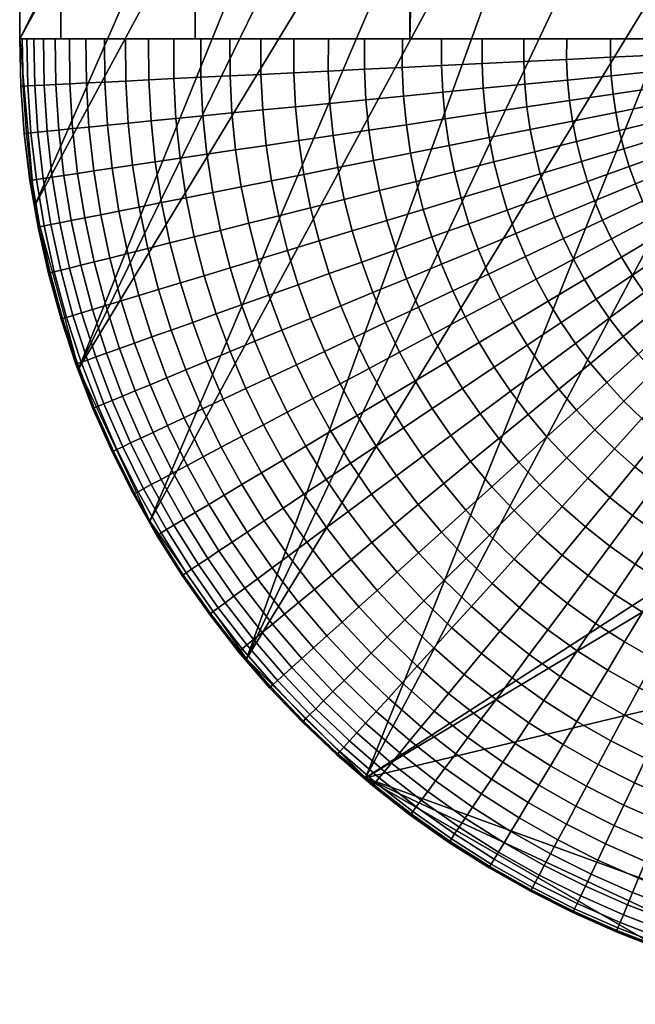
# Model space of a CAD drawing. Units: millimetres. Extents: x -601 to 601, y -470 to 0.
# Drawn here: x -601 to -597, y -470 to -463 of the extents above; entities that cross this region are included whole.
import ezdxf

# ---------------------------------------------------------------- set-up
doc = ezdxf.new("R2010")
doc.units = ezdxf.units.MM
doc.header["$MEASUREMENT"] = 0
doc.layers.add('IGES level 6', color=7, linetype='Continuous', true_color=0xc0c0c0)

msp = doc.modelspace()

# ---------------------------------------------------------------- meshes
at = {"layer": 'IGES level 6'}
mesh = msp.add_polyface(dxfattribs=at)
corners = [(-601.0837, -463, -7.1832), (-596.284, 0, -0.354), (-596.284, -463, -0.354), (-601.0837, 0, -7.1832), (-600.7873, 0, -4.9768), (-599.8131, 0, -2.975), (-598.2596, 0, -1.3803), (-594.0861, 0), (-594.0861, -231.5), (-594.0861, -463), (-598.2596, -463, -1.3803), (-599.8131, -463, -2.975), (-600.7873, -463, -4.9768)]
mesh.append_faces([[corners[k] for k in face] for face in [(3, 4, 12, 0), (4, 5, 11, 12), (5, 6, 10, 11), (7, 6, 1, 1), (8, 6, 7, 7), (9, 10, 8, 8), (6, 8, 10, 10), (10, 9, 2, 2)]])
mesh = msp.add_polyface(dxfattribs=at)
corners = [(-601.0837, 0, -7.1832), (-601.0837, -231.5, -7.1832), (-601.0837, -463, -7.1832), (-597.9951, -456.8186, -125.1309), (-597.9951, -228.4093, -125.1309), (-597.9951, 0, -125.1309)]
mesh.append_faces([[corners[k] for k in face] for face in [(5, 0, 4, 4), (1, 4, 0, 0), (3, 1, 2, 2), (4, 1, 3, 3)]])
mesh = msp.add_polyface(dxfattribs=at)
corners = [(-601.0837, -463, -7.1832), (-596.4774, -469.5663, -7.4067), (-600.9759, -464.2128, -7.244), (-600.6591, -465.3889, -7.2973), (-600.1429, -466.4924, -7.3416), (-599.4431, -467.4901, -7.3756), (-598.5807, -468.3515, -7.3982), (-595.3001, -469.8827, -7.3925), (-594.0861, -469.9904, -7.3664), (-592.5425, -466.9011, -66.314), (-590.9988, -463.8118, -125.2617), (-591.5206, -463.7918, -125.2707), (-592.5549, -463.6352, -125.2842), (-593.3086, -463.4175, -125.2901), (-594.0329, -463.1172, -125.2924), (-594.7191, -462.7376, -125.291), (-595.3588, -462.2838, -125.286), (-595.9437, -461.7613, -125.2774), (-596.4664, -461.1767, -125.2653), (-596.9205, -460.5373, -125.2499), (-597.3002, -459.8513, -125.2313), (-597.6007, -459.1273, -125.2099), (-597.8184, -458.374, -125.1858), (-597.9751, -457.3401, -125.15), (-597.9951, -456.8186, -125.1309), (-599.5394, -459.9093, -66.1571)]
mesh.append_faces([[corners[k] for k in face] for face in [(23, 25, 0, 0), (0, 2, 23, 23), (3, 22, 2, 2), (4, 20, 3, 3), (5, 19, 4, 4), (25, 23, 24, 24), (2, 22, 23, 23), (5, 18, 19, 19), (3, 20, 21, 21), (4, 19, 20, 20), (21, 22, 3, 3), (18, 5, 17, 17), (7, 6, 1, 1), (8, 6, 7, 7), (6, 8, 9, 9), (6, 9, 10, 10), (11, 6, 10, 10), (16, 17, 6, 6), (12, 15, 16, 16), (16, 11, 12, 12), (15, 13, 14, 14), (15, 12, 13, 13), (16, 6, 11, 11), (5, 6, 17, 17)]])
mesh = msp.add_polyface(dxfattribs=at)
corners = [(-601.076, -463.3428, -6.8514), (-601.0748, -463.3427, -7.201), (-601.0837, -463, -7.1832), (-601.084, -463, -6.8343), (-601.0512, -463.6848, -6.8682), (-601.0491, -463.6846, -7.2182), (-601.0096, -464.0253, -6.8844), (-601.0067, -464.0249, -7.2349), (-601.0598, -463.342, -6.5019), (-601.067, -463, -6.4854), (-601.0358, -463.6833, -6.5181), (-600.9951, -464.0232, -6.5337), (-600.9376, -464.3606, -6.5489), (-600.9512, -464.3633, -6.9), (-601.0262, -463.3403, -6.1535), (-601.0327, -463, -6.1376), (-601.0031, -463.6801, -6.1691), (-600.9633, -464.0184, -6.1841), (-600.9067, -464.3545, -6.1987), (-600.9754, -463.3378, -5.8073), (-600.981, -463, -5.792), (-600.9531, -463.6751, -5.8221), (-600.9142, -464.0112, -5.8366), (-600.8588, -464.345, -5.8505), (-600.9074, -463.3345, -5.4642), (-600.9123, -463, -5.4496), (-600.886, -463.6685, -5.4784), (-600.8481, -464.0014, -5.4922), (-600.7938, -464.3321, -5.5055), (-600.8224, -463.3303, -5.125), (-600.8266, -463, -5.1111), (-600.8018, -463.6603, -5.1385), (-600.765, -463.9891, -5.1516), (-600.7119, -464.3158, -5.1643), (-600.7204, -463.3253, -4.7904), (-600.7239, -463, -4.7773), (-600.7007, -463.6503, -4.8032), (-600.6649, -463.9743, -4.8156), (-600.6132, -464.2962, -4.8276), (-600.6016, -463.3195, -4.4611), (-600.6046, -463, -4.4487), (-600.5828, -463.6387, -4.4732), (-600.5482, -463.957, -4.4849), (-600.4977, -464.2733, -4.4962), (-600.4669, -463.3129, -4.1394), (-600.4694, -463, -4.1278), (-600.4489, -463.6256, -4.1507), (-600.4155, -463.9373, -4.1617), (-600.3666, -464.2472, -4.1723), (-600.3162, -463.3055, -3.8244), (-600.3181, -463, -3.8136), (-600.299, -463.6108, -3.835), (-600.2668, -463.9153, -3.8453), (-600.2194, -464.218, -3.8552), (-600.1498, -463.2973, -3.517), (-600.1513, -463, -3.5069), (-600.1335, -463.5946, -3.5268), (-600.1025, -463.891, -3.5364), (-600.0568, -464.1857, -3.5456), (-599.9683, -463.2885, -3.218), (-599.9694, -463, -3.2086), (-599.9529, -463.5768, -3.227), (-599.9232, -463.8644, -3.2359), (-599.8792, -464.1504, -3.2444), (-599.7722, -463.2788, -2.9281), (-599.7729, -463, -2.9195), (-599.7576, -463.5576, -2.9364), (-599.7292, -463.8357, -2.9445), (-599.6869, -464.1122, -2.9524), (-599.5618, -463.2685, -2.6482), (-599.5622, -463, -2.6404), (-599.5481, -463.537, -2.6558), (-599.521, -463.8049, -2.6632), (-599.4805, -464.0713, -2.6704), (-599.3377, -463.2575, -2.3792), (-599.3378, -463, -2.3721), (-599.3248, -463.515, -2.3861), (-599.2991, -463.772, -2.3928), (-599.2606, -464.0276, -2.3992), (-599.2092, -464.2814, -2.4055), (-599.4268, -464.3358, -2.6772), (-599.1003, -463.2459, -2.1218), (-599.1002, -463, -2.1155), (-599.0883, -463.4918, -2.128), (-599.0639, -463.7372, -2.134), (-599.0273, -463.9813, -2.1398)]
mesh.append_faces([[corners[k] for k in face] for face in [(0, 1, 2, 3), (4, 5, 1, 0), (6, 7, 5, 4), (8, 0, 3, 9), (10, 4, 0, 8), (11, 6, 4, 10), (12, 13, 6, 11), (14, 8, 9, 15), (16, 10, 8, 14), (17, 11, 10, 16), (18, 12, 11, 17), (19, 14, 15, 20), (21, 16, 14, 19), (22, 17, 16, 21), (23, 18, 17, 22), (24, 19, 20, 25), (26, 21, 19, 24), (27, 22, 21, 26), (28, 23, 22, 27), (29, 24, 25, 30), (31, 26, 24, 29), (32, 27, 26, 31), (33, 28, 27, 32), (34, 29, 30, 35), (36, 31, 29, 34), (37, 32, 31, 36), (38, 33, 32, 37), (39, 34, 35, 40), (41, 36, 34, 39), (42, 37, 36, 41), (43, 38, 37, 42), (44, 39, 40, 45), (46, 41, 39, 44), (47, 42, 41, 46), (48, 43, 42, 47), (49, 44, 45, 50), (51, 46, 44, 49), (52, 47, 46, 51), (53, 48, 47, 52), (54, 49, 50, 55), (56, 51, 49, 54), (57, 52, 51, 56), (58, 53, 52, 57), (59, 54, 55, 60), (61, 56, 54, 59), (62, 57, 56, 61), (63, 58, 57, 62), (64, 59, 60, 65), (66, 61, 59, 64), (67, 62, 61, 66), (68, 63, 62, 67), (69, 64, 65, 70), (71, 66, 64, 69), (72, 67, 66, 71), (73, 68, 67, 72), (74, 69, 70, 75), (76, 71, 69, 74), (77, 72, 71, 76), (78, 73, 72, 77), (79, 80, 73, 78), (81, 74, 75, 82), (83, 76, 74, 81), (84, 77, 76, 83), (85, 78, 77, 84)]])
mesh = msp.add_polyface(dxfattribs=at)
corners = [(-598.9631, -465.6037, -2.7072), (-599.1484, -465.7026, -2.9927), (-599.2712, -465.4493, -2.9869), (-599.0812, -465.3596, -2.7018), (-598.8785, -465.2638, -2.4278), (-599.187, -465.1098, -2.6962), (-598.9798, -465.0241, -2.4226), (-598.7654, -465.4982, -2.4326), (-598.9785, -464.2237, -2.1454), (-599.2092, -464.2814, -2.4055), (-599.2606, -464.0276, -2.3992), (-599.0273, -463.9813, -2.1398), (-598.9175, -464.4636, -2.1508), (-599.1451, -464.5325, -2.4115), (-598.8446, -464.7003, -2.156), (-599.0686, -464.7803, -2.4172), (-598.7599, -464.9332, -2.1608), (-598.6635, -465.1622, -2.1655), (-598.5555, -465.3861, -2.1698), (-598.4364, -465.6044, -2.1739), (-598.6406, -465.7266, -2.4371), (-598.8502, -463.2336, -1.8769), (-599.1003, -463.2459, -2.1218), (-599.1002, -463, -2.1155), (-598.8499, -463, -1.8712), (-598.8389, -463.4673, -1.8824), (-599.0883, -463.4918, -2.128), (-598.816, -463.7005, -1.8877), (-599.0639, -463.7372, -2.134), (-598.7814, -463.9324, -1.8929), (-598.7352, -464.1628, -1.8979), (-598.6774, -464.3908, -1.9027), (-598.6083, -464.6159, -1.9073), (-598.528, -464.8373, -1.9116), (-598.4364, -465.055, -1.9157), (-598.3339, -465.2679, -1.9196), (-598.2209, -465.4754, -1.9232), (-598.588, -463.2208, -1.6449), (-598.5875, -463, -1.6399), (-598.5776, -463.4416, -1.6497), (-598.556, -463.662, -1.6545), (-598.5236, -463.8812, -1.659), (-598.48, -464.099, -1.6634), (-598.4256, -464.3145, -1.6677), (-598.3604, -464.5273, -1.6717), (-598.2846, -464.7366, -1.6755), (-598.1982, -464.9424, -1.6792), (-598.1014, -465.1437, -1.6826), (-597.9947, -465.34, -1.6858), (-597.8781, -465.5307, -1.6887), (-598.0975, -465.6771, -1.9266), (-598.3146, -463.2074, -1.4263), (-598.314, -463, -1.422), (-598.305, -463.4148, -1.4306), (-598.2849, -463.6218, -1.4347), (-598.2545, -463.8278, -1.4387), (-598.2137, -464.0324, -1.4425), (-598.1628, -464.2349, -1.4462), (-598.1017, -464.4348, -1.4497), (-598.0306, -464.6315, -1.4531), (-597.9495, -464.825, -1.4562), (-597.8587, -465.0141, -1.4592), (-597.7585, -465.1985, -1.462), (-597.649, -465.3778, -1.4646), (-597.5305, -465.5517, -1.467), (-597.7518, -465.7157, -1.6915), (-598.0309, -463.1935, -1.2217), (-598.0302, -463, -1.2179), (-598.022, -463.387, -1.2253), (-598.0034, -463.5801, -1.2289), (-597.9752, -463.7723, -1.2323), (-597.9373, -463.9632, -1.2356), (-597.8898, -464.1523, -1.2388), (-597.8329, -464.3388, -1.2419), (-597.7667, -464.5224, -1.2447), (-597.691, -464.7029, -1.2475), (-597.6064, -464.8795, -1.25), (-597.513, -465.0516, -1.2524), (-597.7375, -463.179, -1.0315), (-597.7367, -463, -1.0283), (-597.7294, -463.3582, -1.0346), (-597.7123, -463.537, -1.0376), (-597.6863, -463.7149, -1.0405), (-597.6513, -463.8917, -1.0433), (-597.6074, -464.0667, -1.046), (-597.5549, -464.2394, -1.0486)]
mesh.append_faces([[corners[k] for k in face] for face in [(0, 1, 2, 3), (4, 3, 5, 6), (7, 0, 3, 4), (8, 9, 10, 11), (12, 13, 9, 8), (14, 15, 13, 12), (16, 6, 15, 14), (17, 4, 6, 16), (18, 7, 4, 17), (19, 20, 7, 18), (21, 22, 23, 24), (25, 26, 22, 21), (27, 28, 26, 25), (29, 11, 28, 27), (30, 8, 11, 29), (31, 12, 8, 30), (32, 14, 12, 31), (33, 16, 14, 32), (34, 17, 16, 33), (35, 18, 17, 34), (36, 19, 18, 35), (37, 21, 24, 38), (39, 25, 21, 37), (40, 27, 25, 39), (41, 29, 27, 40), (42, 30, 29, 41), (43, 31, 30, 42), (44, 32, 31, 43), (45, 33, 32, 44), (46, 34, 33, 45), (47, 35, 34, 46), (48, 36, 35, 47), (49, 50, 36, 48), (51, 37, 38, 52), (53, 39, 37, 51), (54, 40, 39, 53), (55, 41, 40, 54), (56, 42, 41, 55), (57, 43, 42, 56), (58, 44, 43, 57), (59, 45, 44, 58), (60, 46, 45, 59), (61, 47, 46, 60), (62, 48, 47, 61), (63, 49, 48, 62), (64, 65, 49, 63), (66, 51, 52, 67), (68, 53, 51, 66), (69, 54, 53, 68), (70, 55, 54, 69), (71, 56, 55, 70), (72, 57, 56, 71), (73, 58, 57, 72), (74, 59, 58, 73), (75, 60, 59, 74), (76, 61, 60, 75), (77, 62, 61, 76), (78, 66, 67, 79), (80, 68, 66, 78), (81, 69, 68, 80), (82, 70, 69, 81), (83, 71, 70, 82), (84, 72, 71, 83), (85, 73, 72, 84)]])
mesh = msp.add_polyface(dxfattribs=at)
corners = [(-597.4109, -465.2189, -1.2547), (-597.649, -465.3778, -1.4646), (-597.7585, -465.1985, -1.462), (-597.513, -465.0516, -1.2524), (-597.3004, -465.3812, -1.2567), (-597.5305, -465.5517, -1.467), (-597.1816, -465.5378, -1.2586), (-597.4032, -465.7194, -1.4691), (-597.4936, -464.4094, -1.051), (-597.7667, -464.5224, -1.2447), (-597.8329, -464.3388, -1.2419), (-597.5549, -464.2394, -1.0486), (-597.4237, -464.5766, -1.0534), (-597.691, -464.7029, -1.2475), (-597.3454, -464.7401, -1.0556), (-597.6064, -464.8795, -1.25), (-597.259, -464.8995, -1.0576), (-597.1646, -465.0545, -1.0595), (-597.0622, -465.2048, -1.0612), (-596.9523, -465.3498, -1.0628), (-596.8353, -465.4891, -1.0642), (-597.0551, -465.6883, -1.2602), (-597.4354, -463.1642, -0.8562), (-597.7375, -463.179, -1.0315), (-597.7367, -463, -1.0283), (-597.4345, -463, -0.8535), (-597.428, -463.3286, -0.8588), (-597.7294, -463.3582, -1.0346), (-597.4124, -463.4926, -0.8613), (-597.7123, -463.537, -1.0376), (-597.3886, -463.6559, -0.8637), (-597.6863, -463.7149, -1.0405), (-597.3566, -463.818, -0.8661), (-597.6513, -463.8917, -1.0433), (-597.3165, -463.9786, -0.8683), (-597.6074, -464.0667, -1.046), (-597.2683, -464.1371, -0.8705), (-597.2122, -464.293, -0.8725), (-597.1481, -464.4464, -0.8744), (-597.0764, -464.5964, -0.8763), (-596.9971, -464.7427, -0.8779), (-596.9105, -464.8849, -0.8795), (-596.8167, -465.0229, -0.881), (-596.7159, -465.156, -0.8823), (-596.6085, -465.2838, -0.8835), (-596.4948, -465.4062, -0.8845), (-596.7112, -465.6224, -1.0654), (-597.1252, -463.149, -0.6963), (-597.1244, -463, -0.6941), (-597.1187, -463.2982, -0.6984), (-597.1046, -463.447, -0.7004), (-597.0831, -463.5952, -0.7024), (-597.0541, -463.7423, -0.7043), (-597.0177, -463.8881, -0.7062), (-596.9741, -464.0319, -0.7079), (-596.9232, -464.1735, -0.7096), (-596.8651, -464.3127, -0.7112), (-596.8, -464.4489, -0.7127), (-596.7281, -464.5817, -0.714), (-596.6496, -464.7108, -0.7153), (-596.5644, -464.836, -0.7165), (-596.473, -464.9568, -0.7176), (-596.3755, -465.0729, -0.7185), (-596.8079, -463.1335, -0.5522), (-596.8071, -463, -0.5505), (-596.8021, -463.267, -0.5539), (-596.7896, -463.4004, -0.5556), (-596.7703, -463.5331, -0.5571), (-596.7444, -463.6649, -0.5587), (-596.7119, -463.7954, -0.5601), (-596.6729, -463.9243, -0.5615), (-596.6273, -464.0511, -0.5628), (-596.5753, -464.1758, -0.5641), (-596.5171, -464.2979, -0.5653), (-596.4528, -464.4168, -0.5664), (-596.3824, -464.5325, -0.5674), (-596.3062, -464.6447, -0.5683), (-596.4825, -463.1175, -0.4239), (-596.4818, -463, -0.4226), (-596.4775, -463.2351, -0.4252), (-596.4665, -463.3525, -0.4264), (-596.4496, -463.4694, -0.4277), (-596.4268, -463.5854, -0.4288), (-596.3983, -463.7004, -0.43), (-596.3639, -463.8139, -0.431), (-596.3239, -463.9256, -0.4321), (-596.2781, -464.0354, -0.433)]
mesh.append_faces([[corners[k] for k in face] for face in [(0, 1, 2, 3), (4, 5, 1, 0), (6, 7, 5, 4), (8, 9, 10, 11), (12, 13, 9, 8), (14, 15, 13, 12), (16, 3, 15, 14), (17, 0, 3, 16), (18, 4, 0, 17), (19, 6, 4, 18), (20, 21, 6, 19), (22, 23, 24, 25), (26, 27, 23, 22), (28, 29, 27, 26), (30, 31, 29, 28), (32, 33, 31, 30), (34, 35, 33, 32), (36, 11, 35, 34), (37, 8, 11, 36), (38, 12, 8, 37), (39, 14, 12, 38), (40, 16, 14, 39), (41, 17, 16, 40), (42, 18, 17, 41), (43, 19, 18, 42), (44, 20, 19, 43), (45, 46, 20, 44), (47, 22, 25, 48), (49, 26, 22, 47), (50, 28, 26, 49), (51, 30, 28, 50), (52, 32, 30, 51), (53, 34, 32, 52), (54, 36, 34, 53), (55, 37, 36, 54), (56, 38, 37, 55), (57, 39, 38, 56), (58, 40, 39, 57), (59, 41, 40, 58), (60, 42, 41, 59), (61, 43, 42, 60), (62, 44, 43, 61), (63, 47, 48, 64), (65, 49, 47, 63), (66, 50, 49, 65), (67, 51, 50, 66), (68, 52, 51, 67), (69, 53, 52, 68), (70, 54, 53, 69), (71, 55, 54, 70), (72, 56, 55, 71), (73, 57, 56, 72), (74, 58, 57, 73), (75, 59, 58, 74), (76, 60, 59, 75), (77, 63, 64, 78), (79, 65, 63, 77), (80, 66, 65, 79), (81, 67, 66, 80), (82, 68, 67, 81), (83, 69, 68, 82), (84, 70, 69, 83), (85, 71, 70, 84), (86, 72, 71, 85)]])
mesh = msp.add_polyface(dxfattribs=at)
corners = [(-600.9512, -464.3633, -6.9), (-600.9476, -464.3626, -7.2511), (-601.0067, -464.0249, -7.2349), (-601.0096, -464.0253, -6.8844), (-600.8763, -464.6983, -6.9151), (-600.8719, -464.6972, -7.2666), (-600.785, -465.0293, -6.9296), (-600.78, -465.0277, -7.2816), (-600.6776, -465.3553, -6.9434), (-600.672, -465.3532, -7.2958), (-600.5544, -465.6754, -6.9565), (-600.5483, -465.6729, -7.3093), (-600.8635, -464.6951, -6.5634), (-600.9376, -464.3606, -6.5489), (-600.7731, -465.0256, -6.5774), (-600.6665, -465.3513, -6.5907), (-600.5441, -465.6712, -6.6034), (-600.8337, -464.6877, -6.2127), (-600.9067, -464.3545, -6.1987), (-600.7442, -465.0169, -6.2261), (-600.6387, -465.3413, -6.2389), (-600.5173, -465.6601, -6.2511), (-600.7868, -464.676, -5.864), (-600.8588, -464.345, -5.8505), (-600.6986, -465.0031, -5.8769), (-600.5944, -465.3255, -5.8892), (-600.4743, -465.6423, -5.9008), (-600.7231, -464.66, -5.5183), (-600.7938, -464.3321, -5.5055), (-600.6362, -464.9842, -5.5306), (-600.5335, -465.3037, -5.5424), (-600.4151, -465.6178, -5.5535), (-600.6426, -464.6399, -5.1765), (-600.7119, -464.3158, -5.1643), (-600.5573, -464.9603, -5.1882), (-600.4562, -465.2762, -5.1994), (-600.3397, -465.5866, -5.21), (-600.5453, -464.6156, -4.8392), (-600.6132, -464.2962, -4.8276), (-600.4618, -464.9314, -4.8503), (-600.3627, -465.2427, -4.8609), (-600.2483, -465.5488, -4.8709), (-600.4316, -464.5871, -4.5071), (-600.4977, -464.2733, -4.4962), (-600.35, -464.8975, -4.5176), (-600.253, -465.2035, -4.5275), (-600.1409, -465.5044, -4.537), (-600.3022, -464.5547, -4.1826), (-600.3666, -464.2472, -4.1723), (-600.2226, -464.8589, -4.1924), (-600.128, -465.1588, -4.2018), (-600.0186, -465.4538, -4.2107), (-600.1569, -464.5184, -3.8648), (-600.2194, -464.218, -3.8552), (-600.0795, -464.8156, -3.874), (-599.9875, -465.1087, -3.8827), (-599.8809, -465.3969, -3.8911), (-599.9963, -464.4782, -3.5545), (-600.0568, -464.1857, -3.5456), (-599.9213, -464.7676, -3.563), (-599.832, -465.0531, -3.5712), (-599.7285, -465.3338, -3.5789), (-599.6109, -465.6097, -3.5863), (-599.7598, -465.6801, -3.8989), (-599.8208, -464.4343, -3.2526), (-599.8792, -464.1504, -3.2444), (-599.7483, -464.7152, -3.2605), (-599.6619, -464.9923, -3.268), (-599.5618, -465.2649, -3.2752), (-599.4479, -465.5327, -3.2819), (-599.6308, -464.3868, -2.9599), (-599.6869, -464.1122, -2.9524), (-599.561, -464.6585, -2.9671), (-599.4777, -464.9265, -2.9741), (-599.3811, -465.1902, -2.9806), (-599.2712, -465.4493, -2.9869), (-599.4268, -464.3358, -2.6772), (-599.4805, -464.0713, -2.6704), (-599.3598, -464.5975, -2.6839), (-599.2798, -464.8558, -2.6902), (-599.187, -465.1098, -2.6962), (-599.0812, -465.3596, -2.7018), (-599.1451, -464.5325, -2.4115), (-599.2092, -464.2814, -2.4055), (-599.0686, -464.7803, -2.4172), (-598.9798, -465.0241, -2.4226)]
mesh.append_faces([[corners[k] for k in face] for face in [(0, 1, 2, 3), (4, 5, 1, 0), (6, 7, 5, 4), (8, 9, 7, 6), (10, 11, 9, 8), (12, 4, 0, 13), (14, 6, 4, 12), (15, 8, 6, 14), (16, 10, 8, 15), (17, 12, 13, 18), (19, 14, 12, 17), (20, 15, 14, 19), (21, 16, 15, 20), (22, 17, 18, 23), (24, 19, 17, 22), (25, 20, 19, 24), (26, 21, 20, 25), (27, 22, 23, 28), (29, 24, 22, 27), (30, 25, 24, 29), (31, 26, 25, 30), (32, 27, 28, 33), (34, 29, 27, 32), (35, 30, 29, 34), (36, 31, 30, 35), (37, 32, 33, 38), (39, 34, 32, 37), (40, 35, 34, 39), (41, 36, 35, 40), (42, 37, 38, 43), (44, 39, 37, 42), (45, 40, 39, 44), (46, 41, 40, 45), (47, 42, 43, 48), (49, 44, 42, 47), (50, 45, 44, 49), (51, 46, 45, 50), (52, 47, 48, 53), (54, 49, 47, 52), (55, 50, 49, 54), (56, 51, 50, 55), (57, 52, 53, 58), (59, 54, 52, 57), (60, 55, 54, 59), (61, 56, 55, 60), (62, 63, 56, 61), (64, 57, 58, 65), (66, 59, 57, 64), (67, 60, 59, 66), (68, 61, 60, 67), (69, 62, 61, 68), (70, 64, 65, 71), (72, 66, 64, 70), (73, 67, 66, 72), (74, 68, 67, 73), (75, 69, 68, 74), (76, 70, 71, 77), (78, 72, 70, 76), (79, 73, 72, 78), (80, 74, 73, 79), (81, 75, 74, 80), (82, 78, 76, 83), (84, 79, 78, 82), (85, 80, 79, 84)]])
mesh = msp.add_polyface(dxfattribs=at)
corners = [(-600.4153, -465.9897, -6.9689), (-600.4088, -465.9866, -7.3221), (-600.5483, -465.6729, -7.3093), (-600.5544, -465.6754, -6.9565), (-600.261, -466.2967, -6.9805), (-600.2541, -466.293, -7.3341), (-600.092, -466.5956, -6.9914), (-600.0847, -466.5912, -7.3453), (-599.9085, -466.8857, -7.0014), (-599.9011, -466.8807, -7.3556), (-599.7107, -467.1668, -7.0107), (-599.7031, -467.1612, -7.3652), (-600.4058, -465.9852, -6.6154), (-600.5441, -465.6712, -6.6034), (-600.2523, -466.292, -6.6266), (-600.0839, -466.5907, -6.6371), (-599.9011, -466.8807, -6.6468), (-599.7039, -467.1617, -6.6557), (-600.3801, -465.9731, -6.2627), (-600.5173, -465.6601, -6.2511), (-600.2277, -466.2789, -6.2735), (-600.0604, -466.5767, -6.2836), (-599.8787, -466.8658, -6.293), (-599.6826, -467.146, -6.3016), (-600.3385, -465.9535, -5.9119), (-600.4743, -465.6423, -5.9008), (-600.1875, -466.2574, -5.9223), (-600.0217, -466.5535, -5.932), (-599.8416, -466.841, -5.941), (-599.647, -467.1197, -5.9492), (-600.2809, -465.9263, -5.5641), (-600.4151, -465.6178, -5.5535), (-600.1318, -466.2276, -5.574), (-599.9678, -466.5212, -5.5833), (-599.7896, -466.8063, -5.5919), (-599.5972, -467.0827, -5.5997), (-599.3912, -467.3492, -5.6069), (-599.439, -467.3884, -5.9567), (-600.2076, -465.8916, -5.2201), (-600.3397, -465.5866, -5.21), (-600.0605, -466.1896, -5.2295), (-599.8989, -466.4799, -5.2383), (-599.7231, -466.7619, -5.2465), (-599.5331, -467.0353, -5.254), (-599.3298, -467.2989, -5.2608), (-600.1185, -465.8495, -4.8805), (-600.2483, -465.5488, -4.8709), (-599.9739, -466.1434, -4.8894), (-599.8149, -466.4297, -4.8978), (-599.642, -466.7078, -4.9055), (-599.455, -466.9774, -4.9126), (-599.2548, -467.2374, -4.919), (-600.0138, -465.8, -4.546), (-600.1409, -465.5044, -4.537), (-599.872, -466.089, -4.5545), (-599.7161, -466.3705, -4.5623), (-599.5463, -466.644, -4.5696), (-599.3629, -466.9091, -4.5763), (-599.1663, -467.1649, -4.5824), (-599.8943, -465.7436, -4.2192), (-600.0186, -465.4538, -4.2107), (-599.7557, -466.0269, -4.2271), (-599.6031, -466.3029, -4.2345), (-599.4371, -466.571, -4.2413), (-599.2574, -466.831, -4.2476), (-599.065, -467.0818, -4.2533), (-599.7598, -465.6801, -3.8989), (-599.8809, -465.3969, -3.8911), (-599.6247, -465.9569, -3.9064), (-599.476, -466.2267, -3.9133), (-599.3139, -466.4889, -3.9197), (-599.1386, -466.743, -3.9256), (-599.4796, -465.8795, -3.5931), (-599.6109, -465.6097, -3.5863), (-599.335, -466.1423, -3.5996), (-599.1773, -466.3977, -3.6055), (-599.0068, -466.6454, -3.611), (-599.3206, -465.7946, -3.2883), (-599.4479, -465.5327, -3.2819), (-599.1805, -466.0499, -3.2943), (-599.0277, -466.2979, -3.2998), (-599.1484, -465.7026, -2.9927), (-599.2712, -465.4493, -2.9869), (-599.013, -465.9496, -2.9982)]
mesh.append_faces([[corners[k] for k in face] for face in [(0, 1, 2, 3), (4, 5, 1, 0), (6, 7, 5, 4), (8, 9, 7, 6), (10, 11, 9, 8), (12, 0, 3, 13), (14, 4, 0, 12), (15, 6, 4, 14), (16, 8, 6, 15), (17, 10, 8, 16), (18, 12, 13, 19), (20, 14, 12, 18), (21, 15, 14, 20), (22, 16, 15, 21), (23, 17, 16, 22), (24, 18, 19, 25), (26, 20, 18, 24), (27, 21, 20, 26), (28, 22, 21, 27), (29, 23, 22, 28), (30, 24, 25, 31), (32, 26, 24, 30), (33, 27, 26, 32), (34, 28, 27, 33), (35, 29, 28, 34), (36, 37, 29, 35), (38, 30, 31, 39), (40, 32, 30, 38), (41, 33, 32, 40), (42, 34, 33, 41), (43, 35, 34, 42), (44, 36, 35, 43), (45, 38, 39, 46), (47, 40, 38, 45), (48, 41, 40, 47), (49, 42, 41, 48), (50, 43, 42, 49), (51, 44, 43, 50), (52, 45, 46, 53), (54, 47, 45, 52), (55, 48, 47, 54), (56, 49, 48, 55), (57, 50, 49, 56), (58, 51, 50, 57), (59, 52, 53, 60), (61, 54, 52, 59), (62, 55, 54, 61), (63, 56, 55, 62), (64, 57, 56, 63), (65, 58, 57, 64), (66, 59, 60, 67), (68, 61, 59, 66), (69, 62, 61, 68), (70, 63, 62, 69), (71, 64, 63, 70), (72, 68, 66, 73), (74, 69, 68, 72), (75, 70, 69, 74), (76, 71, 70, 75), (77, 72, 73, 78), (79, 74, 72, 77), (80, 75, 74, 79), (81, 77, 78, 82), (83, 79, 77, 81)]])
mesh = msp.add_polyface(dxfattribs=at)
corners = [(-596.4622, -468.0205, -2.7407), (-596.5519, -468.21, -3.0295), (-596.8047, -468.0826, -3.0294), (-596.7059, -467.8978, -2.7407), (-596.2127, -468.1309, -2.7403), (-596.2929, -468.3245, -3.029), (-596.6002, -467.7002, -2.463), (-596.9431, -467.7629, -2.7402), (-596.8278, -467.5708, -2.4625), (-596.3664, -467.8181, -2.463), (-596.1269, -467.9239, -2.4626), (-595.8824, -468.0176, -2.4619), (-595.9579, -468.2285, -2.7395), (-595.6335, -468.0988, -2.4607), (-595.6986, -468.3131, -2.7382), (-596.488, -467.4903, -2.1971), (-596.7054, -467.3667, -2.1967), (-596.2646, -467.6029, -2.1971), (-596.0358, -467.704, -2.1968), (-595.8022, -467.7935, -2.1961), (-595.5644, -467.871, -2.1951), (-595.3231, -467.9365, -2.1937), (-595.381, -468.1673, -2.4591), (-596.576, -467.151, -1.9436), (-596.9163, -467.2322, -2.196), (-596.7765, -467.0232, -1.943), (-596.3694, -467.2686, -1.944), (-596.157, -467.3756, -1.944), (-595.9395, -467.4717, -1.9437), (-595.7174, -467.5567, -1.9431), (-595.4914, -467.6304, -1.9421), (-595.262, -467.6926, -1.9409), (-596.6296, -466.8036, -1.7032), (-596.9702, -466.8854, -1.942), (-596.8127, -466.6733, -1.7023), (-596.4402, -466.9245, -1.7038), (-596.2448, -467.0356, -1.7041), (-596.044, -467.1368, -1.7041), (-595.8383, -467.2277, -1.7038), (-595.6284, -467.308, -1.7033), (-595.4147, -467.3777, -1.7025), (-596.4763, -466.5742, -1.4772), (-596.6483, -466.4518, -1.4764), (-596.2982, -466.6878, -1.4777), (-596.1146, -466.7923, -1.478), (-595.9259, -466.8874, -1.478), (-595.7327, -466.9728, -1.4778), (-595.5354, -467.0482, -1.4773), (-595.3345, -467.1136, -1.4766), (-596.6318, -466.0992, -1.264), (-596.8138, -466.3208, -1.4755), (-596.9725, -466.1817, -1.4742), (-596.7798, -465.9693, -1.263), (-596.4773, -466.2214, -1.2649), (-596.3168, -466.3357, -1.2655), (-596.1506, -466.4417, -1.266), (-595.9792, -466.5393, -1.2662), (-595.8032, -466.628, -1.2662), (-595.6228, -466.7077, -1.266), (-595.4387, -466.7781, -1.2656), (-596.5804, -465.7495, -1.0665), (-596.9211, -465.8322, -1.2617), (-596.7112, -465.6224, -1.0654), (-596.4433, -465.8698, -1.0674), (-596.3002, -465.9829, -1.0681), (-596.1517, -466.0888, -1.0687), (-595.9978, -466.187, -1.0691), (-595.8391, -466.2773, -1.0693), (-595.6761, -466.3594, -1.0693), (-595.509, -466.4332, -1.0691), (-595.3386, -466.4984, -1.0688), (-596.3747, -465.5228, -0.8854), (-596.4948, -465.4062, -0.8845), (-596.249, -465.6331, -0.8861), (-596.1177, -465.737, -0.8868), (-595.9814, -465.8341, -0.8872), (-595.8402, -465.9243, -0.8875), (-595.6946, -466.0071, -0.8877), (-595.545, -466.0825, -0.8877), (-595.3917, -466.1502, -0.8876), (-595.8064, -465.5725, -0.7216), (-595.9301, -465.4843, -0.7212), (-595.6782, -465.6543, -0.7219), (-595.5461, -465.7295, -0.722), (-595.4103, -465.7979, -0.722), (-595.2724, -465.5065, -0.5727), (-595.394, -465.4452, -0.5727)]
mesh.append_faces([[corners[k] for k in face] for face in [(0, 1, 2, 3), (4, 5, 1, 0), (6, 3, 7, 8), (9, 0, 3, 6), (10, 4, 0, 9), (11, 12, 4, 10), (13, 14, 12, 11), (15, 6, 8, 16), (17, 9, 6, 15), (18, 10, 9, 17), (19, 11, 10, 18), (20, 13, 11, 19), (21, 22, 13, 20), (23, 16, 24, 25), (26, 15, 16, 23), (27, 17, 15, 26), (28, 18, 17, 27), (29, 19, 18, 28), (30, 20, 19, 29), (31, 21, 20, 30), (32, 25, 33, 34), (35, 23, 25, 32), (36, 26, 23, 35), (37, 27, 26, 36), (38, 28, 27, 37), (39, 29, 28, 38), (40, 30, 29, 39), (41, 32, 34, 42), (43, 35, 32, 41), (44, 36, 35, 43), (45, 37, 36, 44), (46, 38, 37, 45), (47, 39, 38, 46), (48, 40, 39, 47), (49, 50, 51, 52), (53, 42, 50, 49), (54, 41, 42, 53), (55, 43, 41, 54), (56, 44, 43, 55), (57, 45, 44, 56), (58, 46, 45, 57), (59, 47, 46, 58), (60, 52, 61, 62), (63, 49, 52, 60), (64, 53, 49, 63), (65, 54, 53, 64), (66, 55, 54, 65), (67, 56, 55, 66), (68, 57, 56, 67), (69, 58, 57, 68), (70, 59, 58, 69), (71, 60, 62, 72), (73, 63, 60, 71), (74, 64, 63, 73), (75, 65, 64, 74), (76, 66, 65, 75), (77, 67, 66, 76), (78, 68, 67, 77), (79, 69, 68, 78), (80, 75, 74, 81), (82, 76, 75, 80), (83, 77, 76, 82), (84, 78, 77, 83), (85, 84, 83, 86)]])
mesh = msp.add_polyface(dxfattribs=at)
corners = [(-598.8604, -467.3227, -4.2585), (-598.9573, -467.4105, -4.5879), (-599.1663, -467.1649, -4.5824), (-599.065, -467.0818, -4.2533), (-598.9508, -466.9882, -3.9309), (-599.2574, -466.831, -4.2476), (-599.1386, -466.743, -3.9256), (-598.751, -467.2237, -3.9357), (-598.824, -466.8842, -3.616), (-599.0068, -466.6454, -3.611), (-598.6295, -467.1137, -3.6204), (-598.8623, -466.5384, -3.3048), (-599.1773, -466.3977, -3.6055), (-599.0277, -466.2979, -3.2998), (-598.6851, -466.7703, -3.3094), (-598.4964, -466.9932, -3.3135), (-598.2968, -467.2064, -3.3172), (-598.4238, -467.3333, -3.6243), (-598.8654, -466.1895, -3.0032), (-599.1805, -466.0499, -3.2943), (-599.013, -465.9496, -2.9982), (-598.7056, -466.4223, -3.0079), (-598.5343, -466.6467, -3.0121), (-598.3519, -466.8624, -3.0159), (-598.1589, -467.0687, -3.0192), (-597.9556, -467.2653, -3.0221), (-598.0864, -467.4095, -3.3203), (-598.8329, -465.8418, -2.7122), (-599.1484, -465.7026, -2.9927), (-598.9631, -465.6037, -2.7072), (-598.6909, -466.0731, -2.7168), (-598.537, -466.2974, -2.721), (-598.3721, -466.5137, -2.7249), (-598.1965, -466.7216, -2.7283), (-598.0106, -466.9205, -2.7314), (-597.8147, -467.11, -2.734), (-598.6406, -465.7266, -2.4371), (-598.7654, -465.4982, -2.4326), (-598.5044, -465.9486, -2.4413), (-598.3569, -466.1639, -2.4451), (-598.1988, -466.3717, -2.4486), (-598.0304, -466.5712, -2.4518), (-597.8521, -466.7621, -2.4545), (-597.6641, -466.944, -2.4569), (-597.4672, -467.1163, -2.4589), (-597.6094, -467.2894, -2.7362), (-598.3065, -465.8165, -2.1776), (-598.4364, -465.6044, -2.1739), (-598.1657, -466.0223, -2.1811), (-598.0148, -466.2208, -2.1842), (-597.8539, -466.4115, -2.187), (-597.6837, -466.5939, -2.1895), (-597.5042, -466.7678, -2.1917), (-597.3162, -466.9324, -2.1935), (-597.12, -467.0873, -2.1949), (-597.2618, -467.2784, -2.4605), (-598.0975, -465.6771, -1.9266), (-598.2209, -465.4754, -1.9232), (-597.9638, -465.8727, -1.9297), (-597.8204, -466.0615, -1.9325), (-597.6676, -466.2428, -1.935), (-597.5059, -466.4163, -1.9372), (-597.3353, -466.5815, -1.9391), (-597.1566, -466.7381, -1.9407), (-596.9702, -466.8854, -1.942), (-596.7765, -467.0232, -1.943), (-596.9163, -467.2322, -2.196), (-597.7518, -465.7157, -1.6915), (-597.8781, -465.5307, -1.6887), (-597.6163, -465.8942, -1.6939), (-597.472, -466.0656, -1.6961), (-597.3191, -466.2297, -1.6981), (-597.1578, -466.386, -1.6998), (-596.989, -466.534, -1.7012), (-596.8127, -466.6733, -1.7023), (-597.4032, -465.7194, -1.4691), (-597.5305, -465.5517, -1.467), (-597.2676, -465.8806, -1.471), (-597.124, -466.0348, -1.4728), (-596.9725, -466.1817, -1.4742), (-596.8138, -466.3208, -1.4755), (-596.6483, -466.4518, -1.4764), (-597.0551, -465.6883, -1.2602), (-597.1816, -465.5378, -1.2586), (-596.9211, -465.8322, -1.2617), (-596.7798, -465.9693, -1.263), (-596.7112, -465.6224, -1.0654), (-596.8353, -465.4891, -1.0642)]
mesh.append_faces([[corners[k] for k in face] for face in [(0, 1, 2, 3), (4, 3, 5, 6), (7, 0, 3, 4), (8, 4, 6, 9), (10, 7, 4, 8), (11, 9, 12, 13), (14, 8, 9, 11), (15, 10, 8, 14), (16, 17, 10, 15), (18, 13, 19, 20), (21, 11, 13, 18), (22, 14, 11, 21), (23, 15, 14, 22), (24, 16, 15, 23), (25, 26, 16, 24), (27, 20, 28, 29), (30, 18, 20, 27), (31, 21, 18, 30), (32, 22, 21, 31), (33, 23, 22, 32), (34, 24, 23, 33), (35, 25, 24, 34), (36, 27, 29, 37), (38, 30, 27, 36), (39, 31, 30, 38), (40, 32, 31, 39), (41, 33, 32, 40), (42, 34, 33, 41), (43, 35, 34, 42), (44, 45, 35, 43), (46, 38, 36, 47), (48, 39, 38, 46), (49, 40, 39, 48), (50, 41, 40, 49), (51, 42, 41, 50), (52, 43, 42, 51), (53, 44, 43, 52), (54, 55, 44, 53), (56, 46, 47, 57), (58, 48, 46, 56), (59, 49, 48, 58), (60, 50, 49, 59), (61, 51, 50, 60), (62, 52, 51, 61), (63, 53, 52, 62), (64, 54, 53, 63), (65, 66, 54, 64), (67, 58, 56, 68), (69, 59, 58, 67), (70, 60, 59, 69), (71, 61, 60, 70), (72, 62, 61, 71), (73, 63, 62, 72), (74, 64, 63, 73), (75, 69, 67, 76), (77, 70, 69, 75), (78, 71, 70, 77), (79, 72, 71, 78), (80, 73, 72, 79), (81, 74, 73, 80), (82, 77, 75, 83), (84, 78, 77, 82), (85, 79, 78, 84), (86, 84, 82, 87)]])
mesh = msp.add_polyface(dxfattribs=at)
corners = [(-599.4993, -467.4379, -7.019), (-599.4917, -467.4316, -7.3738), (-599.7031, -467.1612, -7.3652), (-599.7107, -467.1668, -7.0107), (-599.275, -467.6982, -7.0265), (-599.2674, -467.6913, -7.3815), (-599.0383, -467.9471, -7.0332), (-599.0308, -467.9396, -7.3884), (-598.7893, -468.1843, -7.0389), (-598.7819, -468.1762, -7.3942), (-598.5291, -468.409, -7.0437), (-598.5219, -468.4003, -7.3992), (-598.2581, -468.6206, -7.0475), (-598.2513, -468.6114, -7.4032), (-597.9772, -468.8186, -7.0504), (-597.9708, -468.809, -7.4062), (-599.4931, -467.4327, -6.6638), (-599.7039, -467.1617, -6.6557), (-599.2693, -467.693, -6.6711), (-599.033, -467.9419, -6.6775), (-598.7845, -468.179, -6.683), (-598.5247, -468.4036, -6.6876), (-598.2541, -468.6152, -6.6914), (-597.9735, -468.8131, -6.6942), (-599.4729, -467.4162, -6.3094), (-599.6826, -467.146, -6.3016), (-599.2502, -467.6757, -6.3163), (-599.015, -467.9239, -6.3225), (-598.7676, -468.1604, -6.3278), (-598.5089, -468.3844, -6.3323), (-598.2394, -468.5953, -6.3359), (-597.9598, -468.7927, -6.3386), (-599.439, -467.3884, -5.9567), (-599.647, -467.1197, -5.9492), (-599.2179, -467.6465, -5.9634), (-598.9844, -467.8933, -5.9693), (-598.7386, -468.1285, -5.9744), (-598.4816, -468.3512, -5.9787), (-598.2139, -468.561, -5.9821), (-597.9362, -468.7573, -5.9847), (-599.1724, -467.6052, -5.6133), (-599.3912, -467.3492, -5.6069), (-598.9411, -467.85, -5.619), (-598.6977, -468.0833, -5.6238), (-598.4431, -468.3043, -5.6279), (-598.1777, -468.5123, -5.6312), (-597.9025, -468.707, -5.6337), (-599.1137, -467.5521, -5.2669), (-599.3298, -467.2989, -5.2608), (-598.8853, -467.7943, -5.2723), (-598.6448, -468.0251, -5.2769), (-598.3932, -468.2436, -5.2808), (-598.131, -468.4494, -5.2839), (-597.859, -468.6419, -5.2863), (-599.042, -467.4872, -4.9248), (-599.2548, -467.2374, -4.919), (-598.817, -467.726, -4.9299), (-598.5801, -467.9537, -4.9343), (-598.3321, -468.1693, -4.938), (-598.0738, -468.3722, -4.941), (-597.8056, -468.5621, -4.9432), (-598.9573, -467.4105, -4.5879), (-599.1663, -467.1649, -4.5824), (-598.7363, -467.6454, -4.5927), (-598.5035, -467.8693, -4.5968), (-598.2599, -468.0814, -4.6003), (-598.006, -468.281, -4.6031), (-598.6439, -467.5531, -4.263), (-598.8604, -467.3227, -4.2585), (-598.4158, -467.7727, -4.2669), (-598.1771, -467.9806, -4.2702), (-597.9283, -468.1763, -4.2728), (-598.5396, -467.4489, -3.9399), (-598.751, -467.2237, -3.9357), (-598.3169, -467.6636, -3.9436), (-598.0837, -467.8668, -3.9466), (-597.8406, -468.0582, -3.9491), (-598.4238, -467.3333, -3.6243), (-598.6295, -467.1137, -3.6204), (-598.207, -467.5424, -3.6277), (-597.9799, -467.7405, -3.6306), (-598.0864, -467.4095, -3.3203), (-598.2968, -467.2064, -3.3172), (-597.8661, -467.6019, -3.3229)]
mesh.append_faces([[corners[k] for k in face] for face in [(0, 1, 2, 3), (4, 5, 1, 0), (6, 7, 5, 4), (8, 9, 7, 6), (10, 11, 9, 8), (12, 13, 11, 10), (14, 15, 13, 12), (16, 0, 3, 17), (18, 4, 0, 16), (19, 6, 4, 18), (20, 8, 6, 19), (21, 10, 8, 20), (22, 12, 10, 21), (23, 14, 12, 22), (24, 16, 17, 25), (26, 18, 16, 24), (27, 19, 18, 26), (28, 20, 19, 27), (29, 21, 20, 28), (30, 22, 21, 29), (31, 23, 22, 30), (32, 24, 25, 33), (34, 26, 24, 32), (35, 27, 26, 34), (36, 28, 27, 35), (37, 29, 28, 36), (38, 30, 29, 37), (39, 31, 30, 38), (40, 34, 32, 41), (42, 35, 34, 40), (43, 36, 35, 42), (44, 37, 36, 43), (45, 38, 37, 44), (46, 39, 38, 45), (47, 40, 41, 48), (49, 42, 40, 47), (50, 43, 42, 49), (51, 44, 43, 50), (52, 45, 44, 51), (53, 46, 45, 52), (54, 47, 48, 55), (56, 49, 47, 54), (57, 50, 49, 56), (58, 51, 50, 57), (59, 52, 51, 58), (60, 53, 52, 59), (61, 54, 55, 62), (63, 56, 54, 61), (64, 57, 56, 63), (65, 58, 57, 64), (66, 59, 58, 65), (67, 63, 61, 68), (69, 64, 63, 67), (70, 65, 64, 69), (71, 66, 65, 70), (72, 67, 68, 73), (74, 69, 67, 72), (75, 70, 69, 74), (76, 71, 70, 75), (77, 72, 73, 78), (79, 74, 72, 77), (80, 75, 74, 79), (81, 79, 77, 82), (83, 80, 79, 81)]])
mesh = msp.add_polyface(dxfattribs=at)
corners = [(-597.6867, -469.0026, -7.0524), (-597.6807, -468.9926, -7.4082), (-597.9708, -468.809, -7.4062), (-597.9772, -468.8186, -7.0504), (-597.3876, -469.1722, -7.0534), (-597.3821, -469.1619, -7.4092), (-597.0805, -469.3269, -7.0535), (-597.0755, -469.3163, -7.4093), (-596.7662, -469.4663, -7.0526), (-596.7617, -469.4555, -7.4084), (-597.6834, -468.9971, -6.6961), (-597.9735, -468.8131, -6.6942), (-597.3846, -469.1665, -6.6971), (-597.0778, -469.3211, -6.6971), (-596.7637, -469.4604, -6.6963), (-597.6708, -468.976, -6.3404), (-597.9598, -468.7927, -6.3386), (-597.373, -469.145, -6.3414), (-597.0673, -469.299, -6.3414), (-596.7543, -469.4377, -6.3406), (-597.6489, -468.9396, -5.9865), (-597.9362, -468.7573, -5.9847), (-597.353, -469.1075, -5.9874), (-597.0491, -469.2606, -5.9875), (-596.738, -469.3984, -5.9867), (-597.6179, -468.8878, -5.6354), (-597.9025, -468.707, -5.6337), (-597.3245, -469.0543, -5.6363), (-597.0233, -469.206, -5.6363), (-596.7149, -469.3426, -5.6356), (-597.5776, -468.8207, -5.2879), (-597.859, -468.6419, -5.2863), (-597.2877, -468.9853, -5.2887), (-596.9899, -469.1353, -5.2888), (-596.685, -469.2704, -5.2881), (-597.5283, -468.7384, -4.9448), (-597.8056, -468.5621, -4.9432), (-597.2424, -468.9008, -4.9455), (-596.9489, -469.0486, -4.9456), (-596.6483, -469.1818, -4.9449), (-597.7425, -468.4677, -4.6053), (-598.0738, -468.3722, -4.941), (-598.006, -468.281, -4.6031), (-597.4698, -468.6411, -4.6067), (-597.1889, -468.8007, -4.6074), (-596.9003, -468.9461, -4.6075), (-597.6701, -468.3594, -4.2748), (-597.9283, -468.1763, -4.2728), (-597.4029, -468.5294, -4.2761), (-597.1275, -468.6859, -4.2768), (-596.8446, -468.8284, -4.2769), (-597.5883, -468.2372, -3.951), (-597.8406, -468.0582, -3.9491), (-597.3273, -468.4034, -3.9522), (-597.0582, -468.5563, -3.9529), (-596.7817, -468.6956, -3.9529), (-597.7432, -467.9269, -3.6329), (-598.0837, -467.8668, -3.9466), (-597.9799, -467.7405, -3.6306), (-597.4975, -468.1013, -3.6346), (-597.2432, -468.2633, -3.6358), (-596.9811, -468.4122, -3.6364), (-596.7119, -468.5479, -3.6364), (-597.6364, -467.783, -3.325), (-597.8661, -467.6019, -3.3229), (-597.3979, -467.9523, -3.3266), (-597.151, -468.1096, -3.3277), (-596.8965, -468.2542, -3.3283), (-597.7425, -467.4514, -3.0245), (-598.0864, -467.4095, -3.3203), (-597.9556, -467.2653, -3.0221), (-597.5203, -467.6266, -3.0264), (-597.2897, -467.7905, -3.0279), (-597.0509, -467.9426, -3.0289), (-596.8047, -468.0826, -3.0294), (-597.6094, -467.2894, -2.7362), (-597.8147, -467.11, -2.734), (-597.3954, -467.4583, -2.738), (-597.1732, -467.6163, -2.7393), (-596.9431, -467.7629, -2.7402), (-596.7059, -467.8978, -2.7407), (-597.2618, -467.2784, -2.4605), (-597.4672, -467.1163, -2.4589), (-597.0486, -467.4301, -2.4617), (-596.8278, -467.5708, -2.4625), (-596.9163, -467.2322, -2.196), (-597.12, -467.0873, -2.1949), (-596.7054, -467.3667, -2.1967)]
mesh.append_faces([[corners[k] for k in face] for face in [(0, 1, 2, 3), (4, 5, 1, 0), (6, 7, 5, 4), (8, 9, 7, 6), (10, 0, 3, 11), (12, 4, 0, 10), (13, 6, 4, 12), (14, 8, 6, 13), (15, 10, 11, 16), (17, 12, 10, 15), (18, 13, 12, 17), (19, 14, 13, 18), (20, 15, 16, 21), (22, 17, 15, 20), (23, 18, 17, 22), (24, 19, 18, 23), (25, 20, 21, 26), (27, 22, 20, 25), (28, 23, 22, 27), (29, 24, 23, 28), (30, 25, 26, 31), (32, 27, 25, 30), (33, 28, 27, 32), (34, 29, 28, 33), (35, 30, 31, 36), (37, 32, 30, 35), (38, 33, 32, 37), (39, 34, 33, 38), (40, 36, 41, 42), (43, 35, 36, 40), (44, 37, 35, 43), (45, 38, 37, 44), (46, 40, 42, 47), (48, 43, 40, 46), (49, 44, 43, 48), (50, 45, 44, 49), (51, 46, 47, 52), (53, 48, 46, 51), (54, 49, 48, 53), (55, 50, 49, 54), (56, 52, 57, 58), (59, 51, 52, 56), (60, 53, 51, 59), (61, 54, 53, 60), (62, 55, 54, 61), (63, 56, 58, 64), (65, 59, 56, 63), (66, 60, 59, 65), (67, 61, 60, 66), (68, 64, 69, 70), (71, 63, 64, 68), (72, 65, 63, 71), (73, 66, 65, 72), (74, 67, 66, 73), (75, 68, 70, 76), (77, 71, 68, 75), (78, 72, 71, 77), (79, 73, 72, 78), (80, 74, 73, 79), (81, 77, 75, 82), (83, 78, 77, 81), (84, 79, 78, 83), (85, 83, 81, 86), (87, 84, 83, 85)]])
mesh = msp.add_polyface(dxfattribs=at)
corners = [(-596.4454, -469.5901, -7.0507), (-596.4415, -469.5792, -7.4065), (-596.7617, -469.4555, -7.4084), (-596.7662, -469.4663, -7.0526), (-596.1189, -469.698, -7.0479), (-596.1156, -469.6871, -7.4036), (-595.7875, -469.7898, -7.0442), (-595.7848, -469.7789, -7.3998), (-595.4522, -469.8652, -7.0395), (-595.4501, -469.8545, -7.3949), (-596.4432, -469.584, -6.6945), (-596.7637, -469.4604, -6.6963), (-596.1169, -469.6917, -6.6918), (-595.7859, -469.7831, -6.6882), (-595.4508, -469.8582, -6.6837), (-596.4349, -469.5608, -6.3389), (-596.7543, -469.4377, -6.3406), (-596.1097, -469.668, -6.3363), (-595.7798, -469.759, -6.3328), (-595.4459, -469.8336, -6.3285), (-596.4205, -469.5207, -5.985), (-596.738, -469.3984, -5.9867), (-596.0974, -469.6271, -5.9825), (-595.7694, -469.7174, -5.9792), (-595.4375, -469.7914, -5.975), (-596.4001, -469.4637, -5.634), (-596.7149, -469.3426, -5.6356), (-596.0798, -469.5691, -5.6316), (-595.7546, -469.6585, -5.6284), (-595.4256, -469.7316, -5.6244), (-596.3738, -469.39, -5.2866), (-596.685, -469.2704, -5.2881), (-596.057, -469.4941, -5.2843), (-595.7355, -469.5823, -5.2812), (-595.4103, -469.6545, -5.2774), (-596.3414, -469.2997, -4.9435), (-596.6483, -469.1818, -4.9449), (-596.0291, -469.4022, -4.9413), (-595.7122, -469.489, -4.9384), (-595.3915, -469.56, -4.9348), (-596.6048, -469.0769, -4.6068), (-596.9489, -469.0486, -4.9456), (-596.9003, -468.9461, -4.6075), (-596.3032, -469.1928, -4.6055), (-595.9961, -469.2935, -4.6034), (-595.6845, -469.3787, -4.6007), (-595.3693, -469.4483, -4.5973), (-596.5549, -468.9566, -4.2763), (-596.8446, -468.8284, -4.2769), (-596.2592, -469.0702, -4.275), (-595.9583, -469.1688, -4.2731), (-595.6528, -469.2522, -4.2705), (-595.3438, -469.3203, -4.2674), (-596.4987, -468.8208, -3.9523), (-596.7817, -468.6956, -3.9529), (-596.2097, -468.9317, -3.9512), (-595.9155, -469.028, -3.9494), (-595.6171, -469.1095, -3.947), (-595.315, -469.1759, -3.944), (-596.4361, -468.6699, -3.6359), (-596.7119, -468.5479, -3.6364), (-596.1546, -468.7779, -3.6348), (-595.868, -468.8716, -3.6331), (-595.5773, -468.9509, -3.6309), (-595.2831, -469.0154, -3.6281), (-596.6352, -468.3859, -3.3283), (-596.9811, -468.4122, -3.6364), (-596.8965, -468.2542, -3.3283), (-596.3674, -468.5043, -3.3278), (-596.0942, -468.6091, -3.3268), (-595.816, -468.7, -3.3253), (-595.5337, -468.7769, -3.3232), (-595.2481, -468.8395, -3.3207), (-596.5519, -468.21, -3.0295), (-596.8047, -468.0826, -3.0294), (-596.2929, -468.3245, -3.029), (-596.0286, -468.4258, -3.0281), (-595.7595, -468.5137, -3.0267), (-595.4864, -468.588, -3.0248), (-595.2101, -468.6484, -3.0224), (-595.9579, -468.2285, -2.7395), (-596.2127, -468.1309, -2.7403), (-595.6986, -468.3131, -2.7382), (-595.4354, -468.3847, -2.7365), (-595.381, -468.1673, -2.4591), (-595.6335, -468.0988, -2.4607)]
mesh.append_faces([[corners[k] for k in face] for face in [(0, 1, 2, 3), (4, 5, 1, 0), (6, 7, 5, 4), (8, 9, 7, 6), (10, 0, 3, 11), (12, 4, 0, 10), (13, 6, 4, 12), (14, 8, 6, 13), (15, 10, 11, 16), (17, 12, 10, 15), (18, 13, 12, 17), (19, 14, 13, 18), (20, 15, 16, 21), (22, 17, 15, 20), (23, 18, 17, 22), (24, 19, 18, 23), (25, 20, 21, 26), (27, 22, 20, 25), (28, 23, 22, 27), (29, 24, 23, 28), (30, 25, 26, 31), (32, 27, 25, 30), (33, 28, 27, 32), (34, 29, 28, 33), (35, 30, 31, 36), (37, 32, 30, 35), (38, 33, 32, 37), (39, 34, 33, 38), (40, 36, 41, 42), (43, 35, 36, 40), (44, 37, 35, 43), (45, 38, 37, 44), (46, 39, 38, 45), (47, 40, 42, 48), (49, 43, 40, 47), (50, 44, 43, 49), (51, 45, 44, 50), (52, 46, 45, 51), (53, 47, 48, 54), (55, 49, 47, 53), (56, 50, 49, 55), (57, 51, 50, 56), (58, 52, 51, 57), (59, 53, 54, 60), (61, 55, 53, 59), (62, 56, 55, 61), (63, 57, 56, 62), (64, 58, 57, 63), (65, 60, 66, 67), (68, 59, 60, 65), (69, 61, 59, 68), (70, 62, 61, 69), (71, 63, 62, 70), (72, 64, 63, 71), (73, 65, 67, 74), (75, 68, 65, 73), (76, 69, 68, 75), (77, 70, 69, 76), (78, 71, 70, 77), (79, 72, 71, 78), (80, 76, 75, 81), (82, 77, 76, 80), (83, 78, 77, 82), (84, 83, 82, 85)]])

doc.saveas('drawing.dxf')
